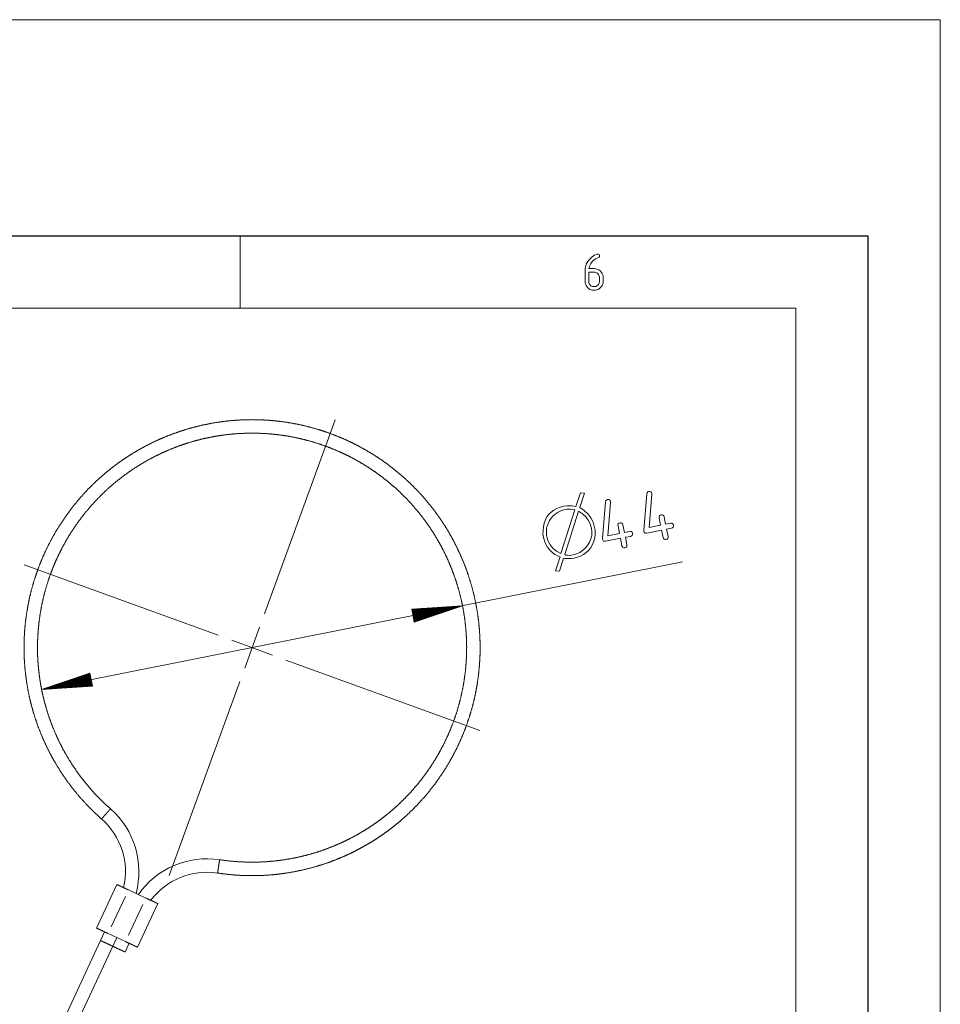
# Model space of a CAD drawing. Units: millimetres. Extents: x 0 to 297, y 0 to 210.
# Drawn here: x 233 to 297, y 142 to 210 of the extents above; entities that cross this region are included whole.
import ezdxf

# ---------------------------------------------------------------- set-up
doc = ezdxf.new("R2010")
doc.units = ezdxf.units.MM
doc.layers.add('1', color=7, linetype='Continuous')

msp = doc.modelspace()

# ---------------------------------------------------------------- linework, layer by layer
at = {"layer": '1', "color": 18, "linetype": 'Continuous', "lineweight": 13}
for p, q in [((297, 210), (0, 210)), ((297, 0), (297, 210)), ((248.5, 190), (248.5, 195)), ((272.436, 192.948), (272.492, 193.097)), ((272.492, 193.097), (272.571, 193.237)), ((272.571, 193.237), (272.673, 193.369)), ((272.673, 193.369), (272.762, 193.463)), ((272.781, 193.1), (272.732, 193.014)), ((272.762, 193.463), (272.855, 193.545)), ((272.841, 193.184), (272.781, 193.1)), ((272.928, 193.281), (272.841, 193.184)), ((272.855, 193.545), (272.951, 193.615)), ((273.019, 193.363), (272.928, 193.281)), ((272.951, 193.615), (273.05, 193.674)), ((273.117, 193.43), (273.019, 193.363)), ((273.05, 193.674), (273.152, 193.722)), ((273.22, 193.481), (273.117, 193.43)), ((273.152, 193.722), (273.217, 193.743)), ((273.217, 193.743), (273.266, 193.75)), ((273.328, 193.517), (273.22, 193.481)), ((273.266, 193.75), (273.32, 193.742)), ((273.32, 193.742), (273.359, 193.719)), ((273.363, 193.536), (273.328, 193.517)), ((273.359, 193.719), (273.383, 193.68)), ((273.384, 193.572), (273.363, 193.536)), ((273.383, 193.68), (273.391, 193.625)), ((273.391, 193.625), (273.384, 193.572)), ((272.391, 192.625), (272.402, 192.791)), ((272.391, 191.871), (272.391, 192.625)), ((272.402, 192.791), (272.436, 192.948)), ((273.016, 192.5), (272.641, 192.5)), ((272.641, 192.5), (272.641, 191.875)), ((272.666, 192.839), (272.65, 192.75)), ((272.65, 192.75), (273.016, 192.75)), ((272.693, 192.928), (272.666, 192.839)), ((272.732, 193.014), (272.693, 192.928)), ((273.016, 192.75), (273.118, 192.743)), ((273.076, 192.496), (273.016, 192.5)), ((273.133, 192.482), (273.076, 192.496)), ((273.118, 192.743), (273.214, 192.721)), ((273.186, 192.46), (273.133, 192.482)), ((273.235, 192.43), (273.186, 192.46)), ((273.214, 192.721), (273.303, 192.685)), ((273.281, 192.39), (273.235, 192.43)), ((273.303, 192.685), (273.385, 192.634)), ((273.385, 192.634), (273.461, 192.568)), ((273.461, 192.568), (273.525, 192.492)), ((273.525, 192.492), (273.576, 192.41)), ((273.576, 192.41), (273.612, 192.321)), ((272.398, 191.771), (272.391, 191.871)), ((272.42, 191.676), (272.398, 191.771)), ((272.641, 191.875), (272.645, 191.814)), ((272.645, 191.814), (272.658, 191.757)), ((272.658, 191.757), (272.679, 191.703)), ((273.32, 192.345), (273.281, 192.39)), ((273.351, 192.296), (273.32, 192.345)), ((273.373, 192.243), (273.351, 192.296)), ((273.351, 191.705), (273.373, 191.758)), ((273.386, 192.186), (273.373, 192.243)), ((273.373, 191.758), (273.386, 191.815)), ((273.391, 192.125), (273.386, 192.186)), ((273.386, 191.815), (273.391, 191.875)), ((273.391, 191.875), (273.391, 192.125)), ((273.633, 191.774), (273.611, 191.679)), ((273.612, 192.321), (273.633, 192.226)), ((273.633, 192.226), (273.641, 192.125)), ((273.641, 191.875), (273.633, 191.774)), ((273.641, 192.125), (273.641, 191.875)), ((272.456, 191.588), (272.42, 191.676)), ((272.507, 191.506), (272.456, 191.588)), ((272.572, 191.43), (272.507, 191.506)), ((272.648, 191.365), (272.572, 191.43)), ((272.731, 191.315), (272.648, 191.365)), ((272.679, 191.703), (272.71, 191.654)), ((272.71, 191.654), (272.749, 191.608)), ((272.819, 191.279), (272.731, 191.315)), ((272.749, 191.608), (272.794, 191.569)), ((272.794, 191.569), (272.844, 191.539)), ((272.914, 191.257), (272.819, 191.279)), ((272.844, 191.539), (272.897, 191.517)), ((272.897, 191.517), (272.955, 191.504)), ((273.016, 191.25), (272.914, 191.257)), ((272.955, 191.504), (273.016, 191.5)), ((273.016, 191.5), (273.077, 191.504)), ((273.116, 191.257), (273.016, 191.25)), ((273.077, 191.504), (273.134, 191.518)), ((273.211, 191.279), (273.116, 191.257)), ((273.134, 191.518), (273.187, 191.54)), ((273.187, 191.54), (273.236, 191.57)), ((273.299, 191.315), (273.211, 191.279)), ((273.236, 191.57), (273.281, 191.61)), ((273.281, 191.61), (273.32, 191.656)), ((273.381, 191.366), (273.299, 191.315)), ((273.32, 191.656), (273.351, 191.705)), ((273.457, 191.432), (273.381, 191.366)), ((273.523, 191.508), (273.457, 191.432)), ((273.574, 191.59), (273.523, 191.508)), ((273.611, 191.679), (273.574, 191.59)), ((287, 190), (10, 190)), ((287, 10), (287, 190)), ((250.176, 168.833), (255.067, 182.271)), ((271.754, 176.275), (272.065, 177.205)), ((272.343, 177.189), (272.02, 176.186)), ((272.065, 177.205), (272.343, 177.189)), ((273.88, 176.711), (273.954, 176.74)), ((273.954, 176.74), (274.031, 176.744)), ((274.031, 176.744), (274.091, 176.722)), ((274.091, 176.722), (274.134, 176.675)), ((276.453, 174.61), (276.661, 177.149)), ((276.661, 177.149), (276.682, 177.225)), ((276.682, 177.225), (276.729, 177.278)), ((276.729, 177.278), (276.803, 177.307)), ((276.803, 177.307), (276.88, 177.311)), ((277.011, 177.119), (276.821, 174.813)), ((276.88, 177.311), (276.94, 177.29)), ((276.94, 177.29), (276.983, 177.243)), ((276.983, 177.243), (277.009, 177.17)), ((277.009, 177.17), (277.011, 177.119)), ((270.222, 176.014), (270.434, 176.125)), ((270.434, 176.125), (270.673, 176.214)), ((270.673, 176.214), (270.938, 176.281)), ((270.721, 173.014), (271.686, 176.04)), ((271.01, 176.056), (270.756, 175.986)), ((270.938, 176.281), (271.173, 176.314)), ((271.119, 176.071), (271.01, 176.056)), ((271.241, 176.078), (271.119, 176.071)), ((271.173, 176.314), (271.237, 176.316)), ((271.237, 176.316), (271.296, 176.308)), ((271.376, 176.074), (271.241, 176.078)), ((271.296, 176.308), (271.507, 176.314)), ((271.524, 176.062), (271.376, 176.074)), ((271.507, 176.314), (271.754, 176.275)), ((271.686, 176.04), (271.524, 176.062)), ((272.02, 176.186), (272.333, 175.993)), ((273.604, 174.042), (273.812, 176.582)), ((273.812, 176.582), (273.833, 176.658)), ((273.833, 176.658), (273.88, 176.711)), ((274.162, 176.551), (273.972, 174.245)), ((274.134, 176.675), (274.16, 176.602)), ((274.16, 176.602), (274.162, 176.551)), ((269.642, 175.347), (269.749, 175.548)), ((269.749, 175.548), (269.88, 175.724)), ((269.88, 175.724), (270.038, 175.88)), ((269.977, 175.372), (269.928, 175.29)), ((270.136, 175.576), (269.977, 175.372)), ((270.038, 175.88), (270.222, 176.014)), ((270.319, 175.746), (270.136, 175.576)), ((270.526, 175.883), (270.319, 175.746)), ((270.756, 175.986), (270.526, 175.883)), ((271.943, 175.949), (270.977, 172.932)), ((272.212, 175.767), (271.943, 175.949)), ((272.435, 175.557), (272.212, 175.767)), ((272.333, 175.993), (272.592, 175.759)), ((272.612, 175.32), (272.435, 175.557)), ((272.592, 175.759), (272.799, 175.485)), ((272.799, 175.485), (272.953, 175.171)), ((277.518, 175.565), (277.539, 175.625)), ((277.522, 175.488), (277.518, 175.565)), ((277.625, 174.973), (277.522, 175.488)), ((277.539, 175.625), (277.587, 175.668)), ((277.587, 175.668), (277.66, 175.693)), ((277.66, 175.693), (277.737, 175.698)), ((277.737, 175.698), (277.797, 175.676)), ((277.797, 175.676), (277.84, 175.629)), ((277.84, 175.629), (277.865, 175.556)), ((277.865, 175.556), (277.968, 175.041)), ((269.477, 174.59), (269.507, 174.868)), ((269.507, 174.868), (269.562, 175.12)), ((269.562, 175.12), (269.642, 175.347)), ((269.728, 174.8), (269.72, 174.634)), ((269.778, 174.947), (269.728, 174.8)), ((269.829, 175.078), (269.778, 174.947)), ((269.878, 175.192), (269.829, 175.078)), ((269.928, 175.29), (269.878, 175.192)), ((272.742, 175.054), (272.612, 175.32)), ((272.826, 174.762), (272.742, 175.054)), ((272.858, 174.504), (272.826, 174.762)), ((272.953, 175.171), (273.054, 174.816)), ((273.054, 174.816), (273.07, 174.727)), ((273.07, 174.727), (273.08, 174.635)), ((274.669, 174.997), (274.69, 175.057)), ((274.673, 174.92), (274.669, 174.997)), ((274.776, 174.405), (274.673, 174.92)), ((274.69, 175.057), (274.738, 175.1)), ((274.738, 175.1), (274.811, 175.126)), ((274.811, 175.126), (274.888, 175.13)), ((274.888, 175.13), (274.948, 175.109)), ((274.948, 175.109), (274.991, 175.061)), ((274.991, 175.061), (275.016, 174.988)), ((275.016, 174.988), (275.119, 174.474)), ((276.821, 174.813), (277.625, 174.973)), ((277.968, 175.041), (278.311, 175.11)), ((278.38, 174.766), (278.036, 174.698)), ((278.036, 174.698), (278.139, 174.183)), ((278.311, 175.11), (278.389, 175.114)), ((278.453, 174.792), (278.38, 174.766)), ((278.389, 175.114), (278.449, 175.092)), ((278.449, 175.092), (278.491, 175.045)), ((278.5, 174.835), (278.453, 174.792)), ((278.491, 175.045), (278.517, 174.972)), ((278.521, 174.895), (278.5, 174.835)), ((278.517, 174.972), (278.521, 174.895)), ((269.472, 174.35), (269.477, 174.59)), ((269.509, 174.119), (269.472, 174.35)), ((269.616, 173.759), (269.509, 174.119)), ((269.72, 174.634), (269.717, 174.487)), ((269.717, 174.487), (269.719, 174.36)), ((269.719, 174.36), (269.727, 174.252)), ((269.727, 174.252), (269.739, 174.164)), ((269.739, 174.164), (269.828, 173.87)), ((272.703, 173.788), (272.796, 174.017)), ((272.796, 174.017), (272.848, 174.256)), ((272.848, 174.256), (272.858, 174.504)), ((273.058, 174.097), (273, 173.858)), ((273.085, 174.353), (273.058, 174.097)), ((273.08, 174.635), (273.087, 174.543)), ((273.088, 174.449), (273.085, 174.353)), ((273.087, 174.543), (273.088, 174.449)), ((273.609, 173.994), (273.604, 174.042)), ((273.634, 173.921), (273.609, 173.994)), ((274.844, 174.062), (273.814, 173.857)), ((273.972, 174.245), (274.776, 174.405)), ((274.947, 173.547), (274.844, 174.062)), ((275.119, 174.474), (275.462, 174.542)), ((275.531, 174.199), (275.187, 174.13)), ((275.187, 174.13), (275.29, 173.615)), ((275.462, 174.542), (275.54, 174.546)), ((275.604, 174.224), (275.531, 174.199)), ((275.54, 174.546), (275.6, 174.525)), ((275.6, 174.525), (275.642, 174.477)), ((275.651, 174.267), (275.604, 174.224)), ((275.642, 174.477), (275.668, 174.405)), ((275.672, 174.327), (275.651, 174.267)), ((275.668, 174.405), (275.672, 174.327)), ((276.458, 174.562), (276.453, 174.61)), ((276.483, 174.489), (276.458, 174.562)), ((276.526, 174.442), (276.483, 174.489)), ((276.586, 174.42), (276.526, 174.442)), ((276.663, 174.424), (276.586, 174.42)), ((277.693, 174.63), (276.663, 174.424)), ((277.796, 174.115), (277.693, 174.63)), ((277.821, 174.042), (277.796, 174.115)), ((277.864, 173.994), (277.821, 174.042)), ((277.924, 173.973), (277.864, 173.994)), ((278.075, 174.003), (278.002, 173.977)), ((278.122, 174.046), (278.075, 174.003)), ((278.143, 174.106), (278.122, 174.046)), ((278.139, 174.183), (278.143, 174.106)), ((269.784, 173.445), (269.616, 173.759)), ((270.013, 173.175), (269.784, 173.445)), ((269.828, 173.87), (269.971, 173.608)), ((269.971, 173.608), (270.167, 173.378)), ((270.167, 173.378), (270.417, 173.18)), ((272.223, 173.21), (272.405, 173.373)), ((272.405, 173.373), (272.568, 173.568)), ((272.568, 173.568), (272.703, 173.788)), ((272.792, 173.433), (272.641, 173.246)), ((272.912, 173.637), (272.792, 173.433)), ((273, 173.858), (272.912, 173.637)), ((273.677, 173.874), (273.634, 173.921)), ((273.737, 173.853), (273.677, 173.874)), ((273.814, 173.857), (273.737, 173.853)), ((274.972, 173.474), (274.947, 173.547)), ((275.015, 173.427), (274.972, 173.474)), ((275.075, 173.405), (275.015, 173.427)), ((275.153, 173.41), (275.075, 173.405)), ((275.225, 173.435), (275.153, 173.41)), ((275.273, 173.478), (275.225, 173.435)), ((275.294, 173.538), (275.273, 173.478)), ((275.29, 173.615), (275.294, 173.538)), ((278.002, 173.977), (277.924, 173.973)), ((270.303, 172.95), (270.013, 173.175)), ((270.655, 172.77), (270.303, 172.95)), ((270.349, 171.815), (270.655, 172.77)), ((270.417, 173.18), (270.721, 173.014)), ((270.895, 172.677), (270.61, 171.796)), ((270.985, 172.668), (270.895, 172.677)), ((270.977, 172.932), (271.063, 172.901)), ((271.147, 172.656), (270.985, 172.668)), ((271.063, 172.901), (271.163, 172.884)), ((271.421, 172.657), (271.147, 172.656)), ((271.163, 172.884), (271.279, 172.881)), ((271.279, 172.881), (271.41, 172.891)), ((271.41, 172.891), (271.556, 172.915)), ((271.627, 172.69), (271.421, 172.657)), ((271.556, 172.915), (271.798, 172.981)), ((271.861, 172.75), (271.627, 172.69)), ((271.798, 172.981), (272.02, 173.079)), ((272.08, 172.836), (271.861, 172.75)), ((272.02, 173.079), (272.223, 173.21)), ((272.283, 172.948), (272.08, 172.836)), ((272.47, 173.084), (272.283, 172.948)), ((272.641, 173.246), (272.47, 173.084)), ((246.972, 167.339), (233.534, 172.23)), ((234.741, 163.58), (279.132, 172.423)), ((270.61, 171.796), (270.349, 171.815)), ((263.901, 169.389), (260.379, 169.157)), ((260.399, 169.054), (261.183, 169.21)), ((260.404, 169.029), (261.377, 169.223)), ((260.409, 169.004), (261.571, 169.236)), ((260.414, 168.979), (261.765, 169.248)), ((260.419, 168.954), (261.959, 169.261)), ((260.424, 168.929), (262.154, 169.274)), ((260.429, 168.905), (262.348, 169.287)), ((260.434, 168.88), (262.542, 169.3)), ((260.439, 168.855), (262.736, 169.312)), ((260.444, 168.83), (262.93, 169.325)), ((260.449, 168.805), (263.124, 169.338)), ((260.454, 168.78), (263.319, 169.351)), ((260.459, 168.755), (263.513, 169.364)), ((260.464, 168.73), (263.707, 169.376)), ((260.469, 168.705), (263.901, 169.389)), ((260.469, 168.705), (263.901, 169.389)), ((260.474, 168.68), (263.717, 169.326)), ((260.478, 168.655), (263.533, 169.264)), ((260.559, 168.253), (263.901, 169.389)), ((260.379, 169.154), (260.406, 169.159)), ((260.379, 169.154), (260.406, 169.159)), ((260.379, 169.157), (260.559, 168.253)), ((260.384, 169.129), (260.6, 169.172)), ((260.389, 169.104), (260.794, 169.185)), ((260.394, 169.079), (260.988, 169.197)), ((260.483, 168.631), (263.348, 169.201)), ((260.488, 168.606), (263.164, 169.139)), ((260.493, 168.581), (262.98, 169.076)), ((260.498, 168.556), (262.796, 169.013)), ((260.503, 168.531), (262.611, 168.951)), ((260.508, 168.506), (262.427, 168.888)), ((260.513, 168.481), (262.243, 168.826)), ((260.518, 168.456), (262.059, 168.763)), ((260.523, 168.431), (261.874, 168.7)), ((260.528, 168.406), (261.69, 168.638)), ((260.533, 168.381), (261.506, 168.575)), ((248.808, 165.075), (249.834, 167.894)), ((260.538, 168.357), (261.322, 168.513)), ((260.543, 168.332), (261.137, 168.45)), ((260.548, 168.307), (260.953, 168.387)), ((260.553, 168.282), (260.769, 168.325)), ((260.558, 168.257), (260.585, 168.262)), ((260.558, 168.257), (260.585, 168.262)), ((250.73, 165.971), (247.911, 166.997)), ((251.67, 165.629), (265.108, 160.738)), ((238.083, 164.715), (234.741, 163.58)), ((238.138, 164.438), (236.03, 164.018)), ((238.133, 164.463), (236.215, 164.081)), ((238.129, 164.488), (236.399, 164.143)), ((238.124, 164.513), (236.583, 164.206)), ((238.119, 164.538), (236.767, 164.268)), ((238.114, 164.563), (236.952, 164.331)), ((238.109, 164.587), (237.136, 164.394)), ((238.104, 164.612), (237.32, 164.456)), ((238.099, 164.637), (237.504, 164.519)), ((238.094, 164.662), (237.689, 164.581)), ((238.089, 164.687), (237.873, 164.644)), ((238.084, 164.712), (238.057, 164.707)), ((238.084, 164.712), (238.057, 164.707)), ((238.263, 163.812), (238.083, 164.715)), ((238.173, 164.264), (234.741, 163.58)), ((238.173, 164.264), (234.741, 163.58)), ((234.741, 163.58), (238.263, 163.812)), ((238.168, 164.288), (234.925, 163.642)), ((238.178, 164.239), (234.935, 163.593)), ((238.163, 164.313), (235.109, 163.705)), ((238.183, 164.214), (235.129, 163.605)), ((238.158, 164.338), (235.293, 163.768)), ((238.188, 164.189), (235.323, 163.618)), ((238.153, 164.363), (235.478, 163.83)), ((238.193, 164.164), (235.517, 163.631)), ((238.148, 164.388), (235.662, 163.893)), ((238.198, 164.139), (235.712, 163.644)), ((238.143, 164.413), (235.846, 163.955)), ((238.203, 164.114), (235.906, 163.656)), ((238.208, 164.089), (236.1, 163.669)), ((238.213, 164.064), (236.294, 163.682)), ((238.218, 164.039), (236.488, 163.695)), ((238.223, 164.014), (236.682, 163.708)), ((238.228, 163.99), (236.877, 163.72)), ((238.233, 163.965), (237.071, 163.733)), ((238.238, 163.94), (237.265, 163.746)), ((238.243, 163.915), (237.459, 163.759)), ((238.248, 163.89), (237.653, 163.772)), ((238.253, 163.865), (237.847, 163.784)), ((238.258, 163.84), (238.042, 163.797)), ((238.263, 163.815), (238.236, 163.81)), ((238.263, 163.815), (238.236, 163.81)), ((248.466, 164.135), (243.575, 150.697)), ((239.561, 147.129), (240.547, 149.244)), ((240.769, 146.566), (241.755, 148.68)), ((239.108, 146.789), (238.826, 146.185)), ((238.826, 146.185), (233.557, 134.886)), ((239.954, 146.394), (239.672, 145.79)), ((239.672, 145.79), (239.954, 146.394)), ((234.403, 134.492), (239.672, 145.79)), ((240.518, 145.396), (240.8, 146))]:
    msp.add_line(p, q, dxfattribs=at)
at = {"layer": '1', "color": 18, "linetype": 'Continuous', "lineweight": 25}
for p, q in [((292, 195), (5, 195)), ((292, 5), (292, 195))]:
    msp.add_line(p, q, dxfattribs=at)
at = {"layer": '1', "color": 18, "linetype": 'Continuous', "lineweight": 18}
for p, q in [((239.943, 150.077), (238.534, 147.056)), ((240.758, 149.697), (241.967, 149.134)), ((241.374, 145.732), (242.782, 148.753)), ((239.35, 146.676), (240.558, 146.113))]:
    msp.add_line(p, q, dxfattribs=at)
at = {"layer": '1', "color": 18, "linetype": 'Continuous', "lineweight": 13}
for centre, radius, start, end in [((235.682, 150.958), 5.8, 344.95658, 48.70129), ((235.682, 150.958), 4.867, 346.89124, 48.70129), ((246.195, 146.055), 5.8, 81.29871, 145.04342), ((246.195, 146.055), 4.867, 81.29871, 143.10876)]:
    msp.add_arc(centre, radius, start, end, dxfattribs=at)
for points, knots in [([(246.932, 150.866), (247.482, 150.792), (248.034, 150.737), (248.587, 150.702), (249.095, 150.686), (249.604, 150.687), (250.113, 150.704), (250.608, 150.737), (251.102, 150.785), (251.594, 150.849), (252.263, 150.961), (252.928, 151.102), (253.517, 151.252), (254.099, 151.424), (254.636, 151.605), (255.165, 151.805), (255.616, 151.993), (256.06, 152.194), (256.443, 152.381), (256.82, 152.577), (257.189, 152.783), (257.553, 152.998), (257.913, 153.225), (258.266, 153.46), (258.614, 153.706), (258.955, 153.962), (259.29, 154.226), (259.618, 154.5), (260.042, 154.879), (260.453, 155.272), (260.85, 155.68), (261.235, 156.106), (261.604, 156.546), (261.957, 156.999), (262.299, 157.473), (262.623, 157.958), (262.929, 158.455), (263.219, 158.969), (263.49, 159.492), (263.741, 160.026), (263.973, 160.571), (264.184, 161.124), (264.374, 161.685), (264.538, 162.234), (264.682, 162.788), (264.806, 163.347), (264.92, 163.975), (265.009, 164.607), (265.073, 165.25), (265.11, 165.895), (265.121, 166.5), (265.109, 167.104), (265.073, 167.71), (265.015, 168.315), (264.932, 168.919), (264.827, 169.52), (264.698, 170.117), (264.546, 170.709), (264.371, 171.293), (264.175, 171.87), (263.953, 172.447), (263.708, 173.014), (263.462, 173.532), (263.197, 174.041), (262.913, 174.539), (262.617, 175.02), (262.303, 175.489), (261.973, 175.947), (261.618, 176.405), (261.246, 176.849), (260.858, 177.28), (260.45, 177.699), (260.028, 178.103), (259.59, 178.491), (259.138, 178.864), (258.672, 179.22), (258.193, 179.558), (257.703, 179.877), (257.201, 180.178), (256.689, 180.461), (256.164, 180.725), (255.63, 180.97), (255.087, 181.194), (254.535, 181.399), (253.976, 181.582), (253.411, 181.745), (252.843, 181.886), (252.271, 182.006), (251.694, 182.105), (251.117, 182.181), (250.538, 182.237), (249.957, 182.271), (249.379, 182.284), (248.8, 182.275), (248.222, 182.246), (247.659, 182.196), (247.098, 182.127), (246.539, 182.037), (245.976, 181.925), (245.416, 181.794), (244.862, 181.641), (244.348, 181.481), (243.84, 181.302), (243.338, 181.107), (242.84, 180.893), (242.35, 180.663), (241.869, 180.416), (241.392, 180.15), (240.924, 179.868), (240.467, 179.57), (240.027, 179.261), (239.597, 178.937), (239.178, 178.598), (238.756, 178.232), (238.347, 177.851), (237.952, 177.456), (237.517, 176.986), (237.102, 176.5), (236.711, 176.003), (236.34, 175.491), (235.97, 174.932), (235.623, 174.357), (235.303, 173.772), (235.007, 173.173), (234.769, 172.636), (234.55, 172.091), (234.352, 171.538), (234.179, 170.996), (234.027, 170.447), (233.894, 169.894), (233.786, 169.363), (233.697, 168.829), (233.625, 168.292), (233.585, 167.903), (233.555, 167.512), (233.535, 167.128), (233.524, 166.744), (233.522, 166.366), (233.529, 165.989), (233.548, 165.567), (233.578, 165.146), (233.63, 164.639), (233.697, 164.134), (233.797, 163.545), (233.919, 162.961), (234.039, 162.472), (234.175, 161.988), (234.341, 161.464), (234.524, 160.946), (234.736, 160.409), (234.968, 159.88), (235.23, 159.338), (235.512, 158.808), (235.838, 158.249), (236.186, 157.704), (236.566, 157.16), (236.969, 156.632), (237.403, 156.112), (237.859, 155.61), (238.193, 155.268), (238.538, 154.936), (238.894, 154.614)], [0, 0, 0.006156, 0.012298, 0.018436, 0.024068, 0.029703, 0.035339, 0.040837, 0.046333, 0.051829, 0.059352, 0.066874, 0.073605, 0.080337, 0.086607, 0.092877, 0.098283, 0.103688, 0.1084, 0.113113, 0.117796, 0.12248, 0.127185, 0.131891, 0.136611, 0.141332, 0.14606, 0.150789, 0.157089, 0.163391, 0.169692, 0.176055, 0.182417, 0.18878, 0.195246, 0.201712, 0.208179, 0.21471, 0.221241, 0.227772, 0.234332, 0.240892, 0.247452, 0.253797, 0.260142, 0.266486, 0.273556, 0.280625, 0.287781, 0.294937, 0.301636, 0.308335, 0.31506, 0.321785, 0.328542, 0.335298, 0.342067, 0.348835, 0.355585, 0.362335, 0.369182, 0.376029, 0.382382, 0.388735, 0.395088, 0.401341, 0.407595, 0.413848, 0.420267, 0.426686, 0.433105, 0.439582, 0.446058, 0.452535, 0.459029, 0.465523, 0.472017, 0.478497, 0.484977, 0.491458, 0.497967, 0.504476, 0.510985, 0.517501, 0.524016, 0.530531, 0.537012, 0.543493, 0.549974, 0.556419, 0.562864, 0.56931, 0.57572, 0.582129, 0.588539, 0.594803, 0.601066, 0.60733, 0.613695, 0.620059, 0.626424, 0.632392, 0.638359, 0.644326, 0.650323, 0.65632, 0.662317, 0.668364, 0.674411, 0.680457, 0.686418, 0.692379, 0.69834, 0.704531, 0.710723, 0.716914, 0.724001, 0.731088, 0.738089, 0.74509, 0.752522, 0.759954, 0.76735, 0.774746, 0.781251, 0.787757, 0.794262, 0.800569, 0.806875, 0.813182, 0.819179, 0.825176, 0.831172, 0.835509, 0.839847, 0.844109, 0.848371, 0.852552, 0.856732, 0.861407, 0.866083, 0.87173, 0.877377, 0.883987, 0.890597, 0.896172, 0.901748, 0.907835, 0.913922, 0.920319, 0.926717, 0.933376, 0.940035, 0.947196, 0.954358, 0.961712, 0.969067, 0.976575, 0.98408, 0.989381, 0.994686, 1, 1]), ([(239.51, 155.315), (239.123, 155.667), (238.75, 156.032), (238.39, 156.409), (238.071, 156.766), (237.764, 157.133), (237.469, 157.51), (237.193, 157.887), (236.929, 158.272), (236.678, 158.665), (236.353, 159.215), (236.053, 159.779), (235.805, 160.295), (235.577, 160.819), (235.383, 161.315), (235.206, 161.818), (235.069, 162.256), (234.945, 162.698), (234.848, 163.086), (234.762, 163.477), (234.687, 163.868), (234.622, 164.261), (234.568, 164.656), (234.524, 165.054), (234.491, 165.453), (234.468, 165.854), (234.457, 166.255), (234.456, 166.657), (234.472, 167.192), (234.507, 167.726), (234.561, 168.258), (234.636, 168.794), (234.729, 169.326), (234.842, 169.855), (234.977, 170.387), (235.13, 170.915), (235.304, 171.436), (235.498, 171.955), (235.712, 172.467), (235.945, 172.971), (236.197, 173.468), (236.468, 173.955), (236.757, 174.431), (237.054, 174.881), (237.366, 175.32), (237.694, 175.748), (238.078, 176.21), (238.48, 176.656), (238.905, 177.091), (239.347, 177.508), (239.776, 177.881), (240.219, 178.238), (240.678, 178.579), (241.149, 178.903), (241.634, 179.209), (242.131, 179.496), (242.64, 179.764), (243.158, 180.013), (243.684, 180.24), (244.219, 180.447), (244.769, 180.636), (245.326, 180.804), (245.848, 180.939), (246.375, 181.056), (246.906, 181.153), (247.432, 181.23), (247.96, 181.288), (248.49, 181.327), (249.034, 181.348), (249.58, 181.348), (250.125, 181.329), (250.673, 181.289), (251.22, 181.229), (251.764, 181.148), (252.307, 181.048), (252.845, 180.927), (253.378, 180.786), (253.905, 180.626), (254.425, 180.447), (254.939, 180.248), (255.447, 180.03), (255.946, 179.793), (256.437, 179.537), (256.918, 179.263), (257.388, 178.972), (257.847, 178.663), (258.292, 178.339), (258.725, 177.998), (259.145, 177.642), (259.549, 177.273), (259.939, 176.889), (260.315, 176.491), (260.674, 176.082), (261.018, 175.66), (261.346, 175.225), (261.652, 174.789), (261.941, 174.343), (262.214, 173.886), (262.475, 173.412), (262.718, 172.929), (262.943, 172.438), (263.138, 171.97), (263.317, 171.496), (263.48, 171.016), (263.627, 170.528), (263.757, 170.036), (263.87, 169.539), (263.967, 169.034), (264.047, 168.527), (264.108, 168.017), (264.152, 167.513), (264.178, 167.007), (264.188, 166.501), (264.179, 165.975), (264.152, 165.45), (264.106, 164.926), (264.03, 164.328), (263.931, 163.735), (263.809, 163.153), (263.665, 162.576), (263.486, 161.97), (263.281, 161.373), (263.053, 160.788), (262.8, 160.213), (262.558, 159.716), (262.297, 159.229), (262.018, 158.752), (261.732, 158.299), (261.429, 157.857), (261.11, 157.427), (260.793, 157.028), (260.462, 156.641), (260.118, 156.265), (259.862, 156), (259.599, 155.742), (259.334, 155.495), (259.063, 155.255), (258.792, 155.025), (258.516, 154.802), (258.201, 154.561), (257.879, 154.328), (257.482, 154.058), (257.077, 153.801), (256.593, 153.518), (256.098, 153.252), (255.673, 153.043), (255.242, 152.848), (254.764, 152.65), (254.28, 152.469), (253.764, 152.297), (253.243, 152.144), (252.694, 152.006), (252.141, 151.888), (251.541, 151.785), (250.938, 151.706), (250.316, 151.651), (249.692, 151.622), (249.054, 151.62), (248.417, 151.645), (247.744, 151.702), (247.073, 151.789)], [0, 0, 0.006156, 0.012298, 0.018436, 0.024068, 0.029703, 0.035339, 0.040836, 0.046333, 0.051829, 0.059351, 0.066874, 0.073606, 0.080337, 0.086607, 0.092878, 0.098283, 0.103689, 0.108402, 0.113114, 0.117798, 0.122481, 0.127187, 0.131892, 0.136613, 0.141333, 0.146061, 0.15079, 0.15709, 0.163392, 0.169694, 0.176056, 0.182419, 0.188781, 0.195248, 0.201714, 0.20818, 0.214711, 0.221242, 0.227774, 0.234334, 0.240893, 0.247454, 0.253799, 0.260144, 0.266489, 0.273558, 0.280627, 0.287783, 0.294939, 0.301639, 0.308338, 0.315063, 0.321788, 0.328545, 0.335301, 0.34207, 0.348838, 0.355588, 0.362338, 0.369185, 0.376032, 0.382384, 0.388737, 0.395091, 0.401344, 0.407598, 0.413851, 0.42027, 0.426689, 0.433107, 0.439584, 0.446061, 0.452537, 0.459031, 0.465525, 0.472019, 0.478499, 0.484979, 0.49146, 0.497969, 0.504478, 0.510988, 0.517503, 0.524018, 0.530534, 0.537015, 0.543495, 0.549976, 0.556421, 0.562867, 0.569312, 0.575723, 0.582133, 0.588543, 0.594806, 0.60107, 0.607333, 0.613698, 0.620063, 0.626427, 0.632395, 0.638362, 0.64433, 0.650327, 0.656324, 0.662321, 0.668368, 0.674414, 0.680461, 0.686422, 0.692383, 0.698344, 0.704535, 0.710726, 0.716917, 0.724004, 0.731091, 0.738092, 0.745093, 0.752525, 0.759957, 0.767353, 0.774749, 0.781254, 0.787759, 0.794265, 0.800572, 0.806878, 0.813185, 0.819182, 0.825179, 0.831175, 0.835513, 0.83985, 0.844112, 0.848374, 0.852555, 0.856735, 0.86141, 0.866085, 0.871732, 0.877379, 0.883989, 0.890598, 0.896174, 0.901749, 0.907836, 0.913923, 0.92032, 0.926718, 0.933376, 0.940035, 0.947197, 0.954358, 0.961712, 0.969067, 0.976575, 0.98408, 0.992033, 1, 1]), ([(239.51, 155.315), (239.503, 155.308), (239.451, 155.248), (239.356, 155.14), (239.234, 155.001), (239.107, 154.856), (238.996, 154.73), (238.921, 154.644), (238.894, 154.614)], [0, 0, 0.010915, 0.095469, 0.249958, 0.447683, 0.654463, 0.834524, 0.956765, 1, 1]), ([(247.073, 151.789), (247.071, 151.779), (247.059, 151.701), (247.049, 151.636), (247.024, 151.47), (246.995, 151.279), (246.967, 151.097), (246.945, 150.954), (246.933, 150.876), (246.932, 150.866)], [0, 0, 0.010924, 0.095492, 0.165438, 0.345495, 0.552272, 0.750005, 0.904511, 0.989076, 1, 1]), ([(238.826, 146.185), (238.868, 146.165), (238.985, 146.11), (239.155, 146.031), (239.249, 145.987)], [0, 0, 0.099054, 0.376514, 0.77748, 1, 1]), ([(239.249, 145.987), (239.433, 145.902), (239.58, 145.833), (239.63, 145.81), (239.672, 145.79)], [0, 0, 0.433884, 0.781839, 0.90095, 1, 1]), ([(239.672, 145.79), (239.709, 145.773), (239.812, 145.725), (239.964, 145.654), (240.139, 145.572), (240.226, 145.532), (240.378, 145.461), (240.437, 145.433), (240.509, 145.4), (240.518, 145.396)], [0, 0, 0.043209, 0.165417, 0.345469, 0.552248, 0.654491, 0.834543, 0.9045, 0.989076, 1, 1])]:
    msp.add_open_spline(points, degree=1, knots=knots, dxfattribs=at)
at = {"layer": '1', "color": 18, "linetype": 'Continuous', "lineweight": 18}
for points, knots in [([(239.943, 150.077), (239.983, 150.059), (240.098, 150.005), (240.182, 149.966), (240.388, 149.87), (240.631, 149.757), (240.758, 149.697)], [0, 0, 0.048956, 0.190994, 0.292897, 0.546009, 0.843567, 1, 1]), ([(242.782, 148.753), (242.742, 148.772), (242.693, 148.795), (242.543, 148.865), (242.337, 148.961), (242.094, 149.074), (241.967, 149.134)], [0, 0, 0.048935, 0.108993, 0.292896, 0.546007, 0.843562, 1, 1]), ([(238.534, 147.056), (238.574, 147.038), (238.623, 147.015), (238.773, 146.945), (238.979, 146.849), (239.222, 146.736), (239.35, 146.676)], [0, 0, 0.048935, 0.108993, 0.292896, 0.546007, 0.843562, 1, 1]), ([(241.374, 145.732), (241.334, 145.751), (241.218, 145.805), (241.135, 145.844), (240.928, 145.94), (240.686, 146.053), (240.558, 146.113)], [0, 0, 0.048956, 0.190994, 0.292897, 0.546009, 0.843567, 1, 1])]:
    msp.add_open_spline(points, degree=1, knots=knots, dxfattribs=at)

doc.saveas('drawing.dxf')
